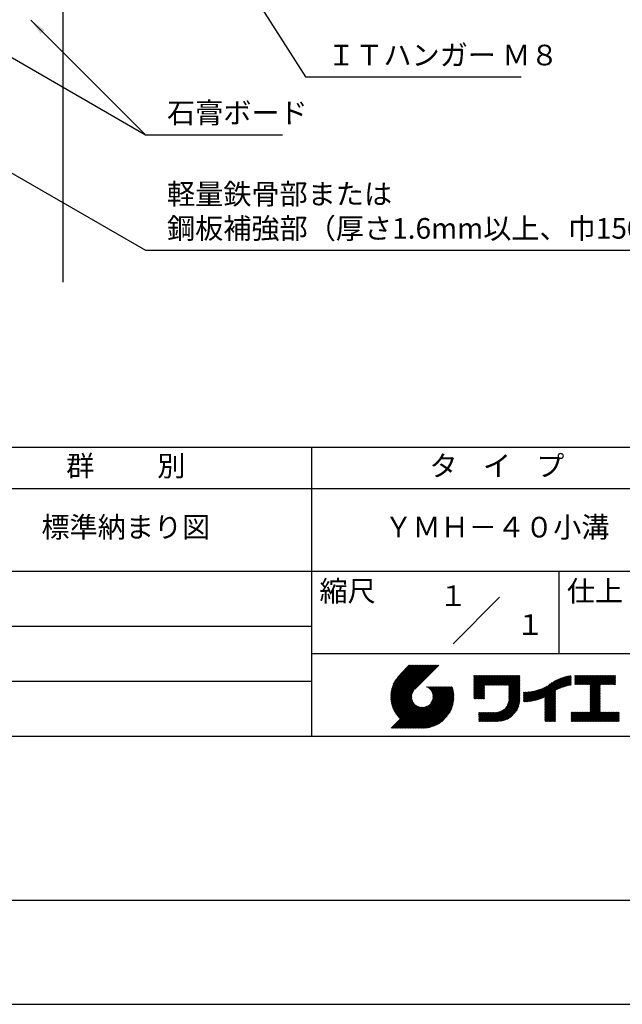
# Model space of a CAD drawing. Extents: x 0 to 210, y 0 to 297.
# Drawn here: x 75 to 148, y 0 to 119 of the extents above; entities that cross this region are included whole.
import ezdxf
from ezdxf.enums import TextEntityAlignment as Align

# ---------------------------------------------------------------- set-up
doc = ezdxf.new("R2010")
doc.units = 0
doc.header["$LTSCALE"] = 0.4
doc.layers.get('DEFPOINTS').update_dxf_attribs({"linetype": 'CONTINUOUS'})
for name, color, linetype in [('DIMS', 1, 'CONTINUOUS'), ('GENKYO', 3, 'CONTINUOUS'), ('TITLE', 7, 'CONTINUOUS')]:
    doc.layers.add(name, color=color, linetype=linetype)
doc.styles.add('DIMS', font='romans.shx', dxfattribs={"width": 0.75, "bigfont": 'bigfont.shx'})
doc.styles.get("Standard").update_dxf_attribs({"font": 'romans.shx', "bigfont": 'bigfont.shx'})
doc.dimstyles.new('DIMS', dxfattribs={"dimscale": 0, "dimtxt": 2.5, "dimasz": 2, "dimexe": 1.25, "dimexo": 0.625, "dimtad": 1, "dimtxsty": 'DIMS', "dimcen": 0, "dimclrt": 7, "dimazin": 3, "dimtfac": 1, "dimtmove": 0, "dimatfit": 3})

# ---------------------------------------------------------------- blocks, each defined once
blk = doc.blocks.new('*D4')
at = {"layer": 'DEFPOINTS', "color": 0}
for p in [(134.75, 229.38), (79.75, 87.5), (180.75, 87.5)]:
    blk.add_point(p, dxfattribs=at)
at = {"layer": 'DIMS', "color": 0}
for p, q in [((135.38, 229.38), (182, 229.38)), ((180.75, 227.38), (180.75, 87.5))]:
    blk.add_line(p, q, dxfattribs=at)
blk.add_solid([(180.42, 227.38), (181.08, 227.38), (180.75, 229.38)], dxfattribs=at)
at = {"layer": 'DIMS', "color": 7, "insert": (178.88, 157.44), "char_height": 2.5, "attachment_point": 5, "rotation": 90, "style": 'DIMS'}
blk.add_mtext('FLよりH＝800程度', dxfattribs=at)
blk = doc.blocks.new('_NONE')

msp = doc.modelspace()

# ---------------------------------------------------------------- linework, layer by layer
at = {"layer": 'DEFPOINTS'}
msp.add_lwpolyline([(0, 0), (210, 0), (210, 297), (0, 297)], close=True, dxfattribs=at)
at = {"layer": 'GENKYO'}
msp.add_line((79.75, 165.375), (79.75, 87.5), dxfattribs=at)
at = {"layer": 'TITLE'}
for p, q in [((20, 67.5), (199.75, 67.5)), ((109.875, 67.5), (109.875, 32.5)), ((20, 62.5), (199.75, 62.5)), ((20, 52.5), (199.75, 52.5)), ((139.875, 52.5), (139.875, 42.5)), ((127.047, 43.672), (132.703, 49.328)), ((64.875, 45.833), (109.875, 45.833)), ((109.875, 42.5), (199.75, 42.5)), ((119.501, 37.336), (123.269, 41.104)), ((119.501, 37.248), (123.356, 41.104)), ((119.502, 37.163), (123.444, 41.104)), ((119.503, 37.426), (123.182, 41.104)), ((119.506, 37.079), (123.531, 41.104)), ((119.508, 37.518), (123.094, 41.104)), ((119.511, 36.997), (123.618, 41.104)), ((119.515, 37.612), (123.007, 41.104)), ((119.518, 36.916), (123.705, 41.104)), ((119.525, 37.709), (122.92, 41.104)), ((119.526, 36.837), (123.793, 41.104)), ((119.536, 36.76), (123.88, 41.104)), ((119.538, 37.809), (122.833, 41.104)), ((119.547, 36.684), (123.967, 41.104)), ((119.554, 37.912), (122.745, 41.104)), ((119.559, 36.609), (124.055, 41.104)), ((119.573, 36.535), (124.142, 41.104)), ((119.573, 38.019), (122.658, 41.104)), ((119.588, 36.463), (124.229, 41.104)), ((119.597, 38.13), (122.571, 41.104)), ((119.604, 36.392), (124.316, 41.104)), ((119.622, 36.322), (124.404, 41.104)), ((119.625, 38.246), (122.483, 41.104)), ((119.64, 36.253), (124.491, 41.104)), ((119.659, 38.367), (122.396, 41.104)), ((119.66, 36.185), (124.578, 41.104)), ((119.68, 36.119), (124.665, 41.104)), ((119.699, 38.494), (122.309, 41.104)), ((119.702, 36.053), (124.753, 41.104)), ((119.724, 35.988), (124.84, 41.104)), ((119.748, 35.924), (124.927, 41.104)), ((119.748, 38.63), (122.222, 41.104)), ((119.772, 35.862), (125.015, 41.104)), ((119.797, 35.8), (125.102, 41.104)), ((119.806, 38.776), (122.134, 41.104)), ((119.824, 35.738), (125.189, 41.104)), ((119.851, 35.678), (125.276, 41.104)), ((119.878, 38.936), (122.047, 41.104)), ((119.971, 39.115), (121.96, 41.104)), ((120.096, 39.328), (121.872, 41.104)), ((120.302, 39.621), (121.785, 41.104)), ((121.742, 41.104), (120.621, 39.983)), ((125.338, 41.104), (122.419, 38.185)), ((129.593, 39.453), (129.985, 39.845)), ((129.593, 39.54), (129.898, 39.845)), ((129.593, 39.366), (130.072, 39.845)), ((129.593, 39.715), (129.723, 39.845)), ((129.593, 39.802), (129.636, 39.845)), ((129.593, 39.628), (129.81, 39.845)), ((129.593, 39.279), (130.16, 39.845)), ((129.593, 39.191), (130.247, 39.845)), ((129.593, 39.104), (130.334, 39.845)), ((129.593, 38.58), (130.858, 39.845)), ((129.593, 38.668), (130.771, 39.845)), ((129.593, 38.144), (131.294, 39.845)), ((129.593, 38.231), (131.207, 39.845)), ((129.593, 38.318), (131.12, 39.845)), ((129.593, 38.406), (131.032, 39.845)), ((129.593, 38.493), (130.945, 39.845)), ((129.593, 37.969), (131.469, 39.845)), ((129.593, 38.057), (131.382, 39.845)), ((129.593, 38.755), (130.683, 39.845)), ((129.593, 38.842), (130.596, 39.845)), ((129.593, 38.929), (130.509, 39.845)), ((129.593, 39.017), (130.421, 39.845)), ((129.593, 37.446), (131.993, 39.845)), ((129.593, 37.533), (131.905, 39.845)), ((129.593, 37.62), (131.818, 39.845)), ((129.593, 37.707), (131.731, 39.845)), ((129.593, 37.795), (131.643, 39.845)), ((129.593, 37.882), (131.556, 39.845)), ((130.924, 38.69), (132.08, 39.845)), ((131.012, 38.69), (132.167, 39.845)), ((131.099, 38.69), (132.254, 39.845)), ((131.186, 38.69), (132.342, 39.845)), ((131.274, 38.69), (132.429, 39.845)), ((131.361, 38.69), (132.516, 39.845)), ((131.448, 38.69), (132.604, 39.845)), ((131.535, 38.69), (132.691, 39.845)), ((131.623, 38.69), (132.778, 39.845)), ((131.71, 38.69), (132.865, 39.845)), ((131.797, 38.69), (132.953, 39.845)), ((131.885, 38.69), (133.04, 39.845)), ((131.972, 38.69), (133.127, 39.845)), ((132.059, 38.69), (133.215, 39.845)), ((132.146, 38.69), (133.302, 39.845)), ((132.234, 38.69), (133.389, 39.845)), ((132.321, 38.69), (133.476, 39.845)), ((132.408, 38.69), (133.564, 39.845)), ((132.496, 38.69), (133.651, 39.845)), ((132.583, 38.69), (133.738, 39.845)), ((132.67, 38.69), (133.826, 39.845)), ((132.757, 38.69), (133.913, 39.845)), ((132.845, 38.69), (134, 39.845)), ((132.932, 38.69), (134.087, 39.845)), ((133.019, 38.69), (134.175, 39.845)), ((133.107, 38.69), (134.262, 39.845)), ((133.194, 38.69), (134.349, 39.845)), ((133.281, 38.69), (134.437, 39.845)), ((133.368, 38.69), (134.524, 39.845)), ((133.456, 38.69), (134.611, 39.845)), ((133.543, 38.69), (134.698, 39.845)), ((133.63, 38.69), (134.786, 39.845)), ((133.718, 38.69), (134.873, 39.845)), ((133.805, 38.69), (134.96, 39.845)), ((133.823, 38.621), (135.048, 39.845)), ((133.823, 38.534), (135.135, 39.845)), ((133.823, 38.447), (135.139, 39.762)), ((133.823, 38.359), (135.139, 39.675)), ((133.823, 38.272), (135.139, 39.587)), ((133.823, 38.185), (135.139, 39.5)), ((133.823, 38.097), (135.139, 39.413)), ((137.371, 36.931), (139.829, 39.389)), ((137.5, 36.973), (139.982, 39.455)), ((137.635, 37.021), (140.127, 39.513)), ((137.776, 37.075), (140.266, 39.565)), ((137.925, 37.136), (140.399, 39.61)), ((138.082, 37.206), (140.527, 39.651)), ((138.178, 36.779), (141.221, 39.821)), ((138.178, 36.866), (141.113, 39.8)), ((138.178, 36.953), (141.002, 39.777)), ((138.178, 37.041), (140.888, 39.75)), ((138.178, 37.128), (140.771, 39.721)), ((138.178, 37.215), (140.651, 39.688)), ((139.626, 38.139), (141.327, 39.84)), ((139.791, 38.217), (141.36, 39.786)), ((139.946, 38.285), (141.36, 39.699)), ((140.093, 38.345), (141.36, 39.611)), ((140.234, 38.398), (141.36, 39.524)), ((140.368, 38.445), (141.36, 39.437)), ((141.813, 39.366), (142.302, 39.855)), ((141.813, 39.454), (142.215, 39.855)), ((141.813, 39.716), (141.953, 39.855)), ((141.813, 39.803), (141.866, 39.855)), ((141.813, 39.541), (142.128, 39.855)), ((141.813, 39.628), (142.04, 39.855)), ((141.813, 39.192), (142.477, 39.855)), ((141.813, 39.279), (142.39, 39.855)), ((141.813, 39.105), (142.564, 39.855)), ((141.813, 38.755), (142.913, 39.855)), ((141.813, 38.843), (142.826, 39.855)), ((141.813, 38.93), (142.739, 39.855)), ((141.813, 39.017), (142.651, 39.855)), ((141.888, 38.743), (143.001, 39.855)), ((141.976, 38.743), (143.088, 39.855)), ((142.063, 38.743), (143.175, 39.855)), ((142.15, 38.743), (143.262, 39.855)), ((142.238, 38.743), (143.35, 39.855)), ((142.325, 38.743), (143.437, 39.855)), ((142.412, 38.743), (143.524, 39.855)), ((142.499, 38.743), (143.612, 39.855)), ((142.587, 38.743), (143.699, 39.855)), ((142.674, 38.743), (143.786, 39.855)), ((142.761, 38.743), (143.873, 39.855)), ((142.849, 38.743), (143.961, 39.855)), ((142.936, 38.743), (144.048, 39.855)), ((143.023, 38.743), (144.135, 39.855)), ((143.11, 38.743), (144.223, 39.855)), ((143.198, 38.743), (144.31, 39.855)), ((143.285, 38.743), (144.397, 39.855)), ((143.372, 38.743), (144.484, 39.855)), ((143.46, 38.743), (144.572, 39.855)), ((143.547, 38.743), (144.659, 39.855)), ((143.634, 38.743), (144.746, 39.855)), ((143.662, 37.549), (145.968, 39.855)), ((143.662, 37.636), (145.881, 39.855)), ((143.662, 38.509), (145.008, 39.855)), ((143.662, 38.597), (144.921, 39.855)), ((143.662, 38.684), (144.834, 39.855)), ((143.662, 37.724), (145.794, 39.855)), ((143.662, 37.811), (145.706, 39.855)), ((143.662, 37.898), (145.619, 39.855)), ((143.662, 37.986), (145.532, 39.855)), ((143.662, 38.073), (145.445, 39.855)), ((143.662, 38.16), (145.357, 39.855)), ((143.662, 38.247), (145.27, 39.855)), ((143.662, 38.335), (145.183, 39.855)), ((143.662, 38.422), (145.095, 39.855)), ((144.943, 38.743), (146.056, 39.855)), ((145.031, 38.743), (146.143, 39.855)), ((145.118, 38.743), (146.23, 39.855)), ((145.205, 38.743), (146.317, 39.855)), ((145.293, 38.743), (146.405, 39.855)), ((145.38, 38.743), (146.492, 39.855)), ((145.467, 38.743), (146.579, 39.855)), ((145.554, 38.743), (146.667, 39.855)), ((145.642, 38.743), (146.754, 39.855)), ((145.729, 38.743), (146.755, 39.769)), ((145.816, 38.743), (146.755, 39.682)), ((145.904, 38.743), (146.755, 39.595)), ((145.991, 38.743), (146.755, 39.507)), ((146.078, 38.743), (146.755, 39.42)), ((64.875, 39.167), (109.875, 39.167)), ((121.376, 33.451), (126.413, 38.487)), ((121.464, 33.451), (126.5, 38.487)), ((121.551, 33.451), (126.587, 38.487)), ((121.638, 33.451), (126.675, 38.487)), ((121.726, 33.451), (126.762, 38.487)), ((121.813, 33.451), (126.849, 38.487)), ((121.9, 33.451), (126.937, 38.487)), ((121.987, 33.451), (126.974, 38.437)), ((122.075, 33.451), (126.994, 38.37)), ((122.162, 33.451), (127.014, 38.303)), ((122.249, 33.451), (127.032, 38.234)), ((123.784, 38.477), (123.794, 38.487)), ((123.846, 38.452), (123.882, 38.487)), ((123.905, 38.424), (123.969, 38.487)), ((123.962, 38.393), (124.056, 38.487)), ((124.017, 38.36), (124.143, 38.487)), ((124.069, 38.325), (124.231, 38.487)), ((124.119, 38.288), (124.318, 38.487)), ((124.167, 38.249), (124.405, 38.487)), ((124.212, 38.207), (124.493, 38.487)), ((124.256, 38.163), (124.58, 38.487)), ((124.298, 38.118), (124.667, 38.487)), ((124.337, 38.07), (124.754, 38.487)), ((124.374, 38.02), (124.842, 38.487)), ((124.377, 36.539), (126.326, 38.487)), ((124.41, 37.968), (124.929, 38.487)), ((124.442, 37.913), (125.016, 38.487)), ((124.473, 37.857), (125.104, 38.487)), ((124.495, 36.743), (126.238, 38.487)), ((124.501, 37.797), (125.191, 38.487)), ((124.526, 37.735), (125.278, 38.487)), ((124.549, 37.671), (125.365, 38.487)), ((124.55, 36.886), (126.151, 38.487)), ((124.569, 37.603), (125.453, 38.487)), ((124.582, 37.005), (126.064, 38.487)), ((124.585, 37.532), (125.54, 38.487)), ((124.598, 37.458), (125.627, 38.487)), ((124.6, 37.111), (125.976, 38.487)), ((124.607, 37.379), (125.715, 38.487)), ((124.609, 37.207), (125.889, 38.487)), ((124.611, 37.296), (125.802, 38.487)), ((129.593, 37.358), (130.873, 38.638)), ((129.593, 37.271), (130.873, 38.551)), ((129.593, 37.184), (130.873, 38.464)), ((129.593, 37.096), (130.873, 38.376)), ((129.621, 37.037), (130.873, 38.289)), ((129.708, 37.037), (130.873, 38.202)), ((133.815, 36.867), (135.139, 38.191)), ((133.822, 36.961), (135.139, 38.278)), ((133.823, 38.01), (135.139, 39.325)), ((133.823, 37.923), (135.139, 39.238)), ((133.823, 37.836), (135.139, 39.151)), ((133.823, 37.748), (135.139, 39.064)), ((133.823, 37.661), (135.139, 38.976)), ((133.823, 37.574), (135.139, 38.889)), ((133.823, 37.486), (135.139, 38.802)), ((133.823, 37.399), (135.139, 38.714)), ((133.823, 37.312), (135.139, 38.627)), ((133.823, 37.225), (135.139, 38.54)), ((133.823, 37.137), (135.139, 38.453)), ((133.823, 37.05), (135.139, 38.365)), ((136.168, 36.689), (137.668, 38.189)), ((136.266, 36.699), (137.811, 38.244)), ((136.365, 36.711), (137.961, 38.307)), ((136.466, 36.725), (138.121, 38.38)), ((136.569, 36.741), (138.293, 38.465)), ((136.675, 36.759), (138.484, 38.568)), ((136.783, 36.78), (138.829, 38.826)), ((136.894, 36.804), (139.084, 38.994)), ((137.008, 36.83), (139.299, 39.122)), ((137.125, 36.86), (139.491, 39.226)), ((137.246, 36.894), (139.666, 39.314)), ((140.497, 38.487), (141.36, 39.35)), ((140.622, 38.524), (141.36, 39.262)), ((140.743, 38.558), (141.36, 39.175)), ((140.861, 38.588), (141.36, 39.088)), ((140.975, 38.615), (141.36, 39)), ((141.087, 38.64), (141.36, 38.913)), ((141.195, 38.661), (141.36, 38.826)), ((141.302, 38.68), (141.36, 38.739)), ((143.662, 37.462), (144.906, 38.706)), ((143.662, 37.375), (144.906, 38.619)), ((143.662, 37.287), (144.906, 38.532)), ((143.662, 37.2), (144.906, 38.444)), ((143.662, 37.113), (144.906, 38.357)), ((143.662, 37.025), (144.906, 38.27)), ((143.662, 36.938), (144.906, 38.182)), ((146.165, 38.743), (146.755, 39.333)), ((146.253, 38.743), (146.755, 39.245)), ((146.34, 38.743), (146.755, 39.158)), ((146.427, 38.743), (146.755, 39.071)), ((146.515, 38.743), (146.755, 38.984)), ((146.602, 38.743), (146.755, 38.896)), ((146.689, 38.743), (146.755, 38.809)), ((119.879, 35.619), (122.28, 38.021)), ((119.907, 35.56), (122.161, 37.814)), ((119.937, 35.503), (122.105, 37.671)), ((119.967, 35.446), (122.073, 37.551)), ((119.999, 35.39), (122.054, 37.446)), ((120.031, 35.334), (122.045, 37.349)), ((120.063, 35.28), (122.043, 37.26)), ((120.097, 35.226), (122.047, 37.177)), ((120.131, 35.173), (122.056, 37.098)), ((120.166, 35.121), (122.069, 37.023)), ((122.337, 33.451), (127.05, 38.164)), ((122.424, 33.451), (127.066, 38.093)), ((122.511, 33.451), (127.081, 38.021)), ((122.598, 33.451), (127.095, 37.947)), ((122.686, 33.451), (127.107, 37.872)), ((122.773, 33.451), (127.118, 37.796)), ((122.86, 33.451), (127.128, 37.719)), ((122.965, 33.468), (127.137, 37.64)), ((123.045, 33.461), (127.143, 37.559)), ((123.127, 33.456), (127.149, 37.477)), ((123.211, 33.453), (127.161, 37.402)), ((123.297, 33.451), (127.154, 37.308)), ((123.384, 33.451), (127.153, 37.22)), ((123.474, 33.454), (127.151, 37.13)), ((123.566, 33.458), (127.146, 37.039)), ((129.795, 37.037), (130.873, 38.114)), ((129.882, 37.037), (130.873, 38.027)), ((129.97, 37.037), (130.873, 37.94)), ((130.057, 37.037), (130.873, 37.853)), ((130.144, 37.037), (130.873, 37.765)), ((130.232, 37.037), (130.873, 37.678)), ((130.319, 37.037), (130.873, 37.591)), ((130.406, 37.037), (130.873, 37.503)), ((130.493, 37.037), (130.873, 37.416)), ((130.581, 37.037), (130.873, 37.329)), ((130.668, 37.037), (130.873, 37.242)), ((130.755, 37.037), (130.873, 37.154)), ((130.843, 37.037), (130.873, 37.067)), ((131.85, 34.291), (135.139, 37.58)), ((131.937, 34.291), (135.139, 37.492)), ((132.024, 34.291), (135.139, 37.405)), ((132.112, 34.291), (135.139, 37.318)), ((132.199, 34.291), (135.139, 37.231)), ((132.286, 34.291), (135.139, 37.143)), ((132.373, 34.291), (135.139, 37.056)), ((133.453, 35.981), (135.139, 37.667)), ((133.623, 36.238), (135.139, 37.754)), ((133.7, 36.403), (135.139, 37.842)), ((133.748, 36.538), (135.139, 37.929)), ((133.78, 36.658), (135.139, 38.016)), ((133.802, 36.766), (135.139, 38.103)), ((135.601, 36.733), (136.809, 37.941)), ((135.601, 36.82), (136.7, 37.919)), ((135.601, 36.907), (136.594, 37.9)), ((135.601, 36.995), (136.49, 37.884)), ((135.601, 37.082), (136.389, 37.869)), ((135.601, 37.169), (136.289, 37.857)), ((135.601, 37.256), (136.191, 37.847)), ((135.601, 37.344), (136.095, 37.838)), ((135.601, 37.431), (136.001, 37.831)), ((135.601, 37.518), (135.909, 37.826)), ((135.601, 37.605), (135.818, 37.822)), ((135.601, 37.693), (135.728, 37.82)), ((135.601, 37.78), (135.64, 37.819)), ((135.619, 36.663), (136.921, 37.965)), ((135.707, 36.664), (137.035, 37.992)), ((135.796, 36.666), (137.153, 38.023)), ((135.887, 36.669), (137.275, 38.057)), ((135.979, 36.674), (137.401, 38.096)), ((136.073, 36.681), (137.532, 38.14)), ((138.178, 36.692), (139.494, 38.007)), ((138.178, 36.604), (139.494, 37.92)), ((138.178, 36.517), (139.494, 37.832)), ((138.178, 36.43), (139.494, 37.745)), ((138.178, 36.342), (139.494, 37.658)), ((138.178, 36.255), (139.494, 37.57)), ((138.178, 36.168), (139.494, 37.483)), ((138.178, 36.081), (139.494, 37.396)), ((138.178, 35.993), (139.494, 37.309)), ((138.178, 35.906), (139.494, 37.221)), ((138.178, 35.819), (139.494, 37.134)), ((138.178, 35.731), (139.494, 37.047)), ((143.662, 36.851), (144.906, 38.095)), ((143.662, 36.764), (144.906, 38.008)), ((143.662, 36.676), (144.906, 37.921)), ((143.662, 36.589), (144.906, 37.833)), ((143.662, 36.502), (144.906, 37.746)), ((143.662, 36.414), (144.906, 37.659)), ((143.662, 36.327), (144.906, 37.571)), ((143.662, 36.24), (144.906, 37.484)), ((143.662, 36.153), (144.906, 37.397)), ((143.662, 36.065), (144.906, 37.31)), ((143.662, 35.978), (144.906, 37.222)), ((143.662, 35.891), (144.906, 37.135)), ((143.662, 35.803), (144.906, 37.048)), ((119.544, 33.451), (122.441, 36.348)), ((119.631, 33.451), (122.487, 36.307)), ((119.718, 33.451), (122.535, 36.267)), ((119.805, 33.451), (122.585, 36.23)), ((119.893, 33.451), (122.637, 36.195)), ((119.98, 33.451), (122.691, 36.162)), ((120.067, 33.451), (122.748, 36.132)), ((120.155, 33.451), (122.807, 36.104)), ((120.202, 35.069), (122.085, 36.953)), ((120.238, 35.019), (122.105, 36.885)), ((120.242, 33.451), (122.869, 36.078)), ((120.276, 34.968), (122.127, 36.82)), ((120.314, 34.919), (122.153, 36.759)), ((120.329, 33.451), (122.934, 36.055)), ((120.352, 34.871), (122.181, 36.699)), ((120.392, 34.823), (122.211, 36.642)), ((120.416, 33.451), (123.001, 36.036)), ((120.432, 34.775), (122.244, 36.588)), ((120.473, 34.729), (122.279, 36.536)), ((120.504, 33.451), (123.072, 36.019)), ((120.514, 34.683), (122.317, 36.486)), ((120.556, 34.638), (122.356, 36.438)), ((120.591, 33.451), (123.147, 36.006)), ((120.599, 34.594), (122.398, 36.392)), ((120.678, 33.451), (123.225, 35.998)), ((120.766, 33.451), (123.308, 35.994)), ((120.853, 33.451), (123.398, 35.996)), ((120.94, 33.451), (123.494, 36.005)), ((121.027, 33.451), (123.599, 36.023)), ((121.115, 33.451), (123.719, 36.055)), ((121.202, 33.451), (123.861, 36.11)), ((121.289, 33.451), (124.066, 36.228)), ((123.66, 33.465), (127.139, 36.944)), ((123.757, 33.475), (127.129, 36.847)), ((123.857, 33.488), (127.117, 36.747)), ((123.961, 33.504), (127.101, 36.644)), ((124.067, 33.523), (127.081, 36.537)), ((124.178, 33.547), (127.058, 36.426)), ((124.294, 33.575), (127.03, 36.311)), ((124.415, 33.609), (126.996, 36.19)), ((124.542, 33.649), (126.956, 36.062)), ((124.678, 33.697), (126.907, 35.927)), ((132.461, 34.291), (135.139, 36.969)), ((132.549, 34.292), (135.138, 36.88)), ((132.641, 34.296), (135.133, 36.789)), ((132.736, 34.304), (135.126, 36.694)), ((132.835, 34.315), (135.114, 36.595)), ((132.938, 34.332), (135.098, 36.491)), ((133.047, 34.353), (135.076, 36.382)), ((133.163, 34.381), (135.048, 36.267)), ((133.286, 34.418), (135.012, 36.143)), ((133.42, 34.465), (134.965, 36.009)), ((133.57, 34.527), (134.903, 35.86)), ((138.178, 35.644), (139.494, 36.959)), ((138.178, 35.557), (139.494, 36.872)), ((138.178, 35.47), (139.494, 36.785)), ((138.178, 35.382), (139.494, 36.698)), ((138.178, 35.295), (139.494, 36.61)), ((138.178, 35.208), (139.494, 36.523)), ((138.178, 35.12), (139.494, 36.436)), ((138.178, 35.033), (139.494, 36.348)), ((138.178, 34.946), (139.494, 36.261)), ((138.178, 34.859), (139.494, 36.174)), ((138.178, 34.771), (139.494, 36.087)), ((138.178, 34.684), (139.494, 35.999)), ((138.178, 34.597), (139.494, 35.912)), ((138.178, 34.509), (139.494, 35.825)), ((142.586, 34.291), (144.906, 36.611)), ((142.673, 34.291), (144.906, 36.524)), ((142.76, 34.291), (144.906, 36.437)), ((142.848, 34.291), (144.906, 36.349)), ((142.935, 34.291), (144.906, 36.262)), ((143.022, 34.291), (144.906, 36.175)), ((143.109, 34.291), (144.906, 36.088)), ((143.197, 34.291), (144.906, 36)), ((143.284, 34.291), (144.906, 35.913)), ((143.371, 34.291), (144.906, 35.826)), ((143.662, 35.716), (144.906, 36.96)), ((143.662, 35.629), (144.906, 36.873)), ((143.662, 35.542), (144.906, 36.786)), ((143.662, 35.454), (144.906, 36.699)), ((124.823, 33.756), (126.849, 35.781)), ((124.983, 33.828), (126.777, 35.622)), ((125.162, 33.919), (126.685, 35.443)), ((125.374, 34.044), (126.56, 35.23)), ((125.665, 34.248), (126.356, 34.939)), ((130.162, 35.221), (130.289, 35.348)), ((130.162, 35.309), (130.201, 35.348)), ((130.162, 34.959), (130.55, 35.348)), ((130.162, 35.047), (130.463, 35.348)), ((130.162, 35.134), (130.376, 35.348)), ((130.162, 34.348), (131.161, 35.348)), ((130.162, 34.436), (131.074, 35.348)), ((130.162, 34.523), (130.987, 35.348)), ((130.162, 34.61), (130.9, 35.348)), ((130.162, 34.698), (130.812, 35.348)), ((130.162, 34.785), (130.725, 35.348)), ((130.162, 34.872), (130.638, 35.348)), ((130.191, 34.291), (131.249, 35.348)), ((130.279, 34.291), (131.336, 35.348)), ((130.366, 34.291), (131.423, 35.348)), ((130.453, 34.291), (131.511, 35.348)), ((130.54, 34.291), (131.598, 35.348)), ((130.628, 34.291), (131.685, 35.348)), ((130.715, 34.291), (131.772, 35.348)), ((130.802, 34.291), (131.86, 35.348)), ((130.89, 34.291), (131.947, 35.348)), ((130.977, 34.291), (132.034, 35.348)), ((131.064, 34.291), (132.122, 35.348)), ((131.151, 34.291), (132.211, 35.35)), ((131.239, 34.291), (132.305, 35.357)), ((131.326, 34.291), (132.405, 35.37)), ((131.413, 34.291), (132.514, 35.391)), ((131.501, 34.291), (132.633, 35.423)), ((131.588, 34.291), (132.769, 35.472)), ((131.675, 34.291), (132.933, 35.549)), ((131.762, 34.291), (133.191, 35.719)), ((133.743, 34.613), (134.817, 35.686)), ((133.965, 34.747), (134.682, 35.465)), ((138.178, 34.422), (139.494, 35.737)), ((138.178, 34.335), (139.494, 35.65)), ((138.221, 34.291), (139.494, 35.563)), ((138.309, 34.291), (139.494, 35.476)), ((138.396, 34.291), (139.494, 35.388)), ((138.483, 34.291), (139.494, 35.301)), ((138.571, 34.291), (139.494, 35.214)), ((138.658, 34.291), (139.494, 35.126)), ((138.745, 34.291), (139.494, 35.039)), ((138.832, 34.291), (139.494, 34.952)), ((138.92, 34.291), (139.494, 34.865)), ((139.007, 34.291), (139.494, 34.777)), ((139.094, 34.291), (139.494, 34.69)), ((139.182, 34.291), (139.494, 34.603)), ((141.36, 34.374), (142.405, 35.419)), ((141.36, 34.462), (142.318, 35.419)), ((141.36, 34.549), (142.23, 35.419)), ((141.36, 34.636), (142.143, 35.419)), ((141.36, 35.247), (141.532, 35.419)), ((141.36, 35.334), (141.445, 35.419)), ((141.36, 34.985), (141.794, 35.419)), ((141.36, 35.073), (141.707, 35.419)), ((141.36, 35.16), (141.619, 35.419)), ((141.36, 34.898), (141.881, 35.419)), ((141.36, 34.723), (142.056, 35.419)), ((141.36, 34.811), (141.969, 35.419)), ((141.364, 34.291), (142.492, 35.419)), ((141.451, 34.291), (142.58, 35.419)), ((141.538, 34.291), (142.667, 35.419)), ((141.626, 34.291), (142.754, 35.419)), ((141.713, 34.291), (142.841, 35.419)), ((141.8, 34.291), (142.929, 35.419)), ((141.887, 34.291), (143.016, 35.419)), ((141.975, 34.291), (143.103, 35.419)), ((142.062, 34.291), (143.191, 35.419)), ((142.149, 34.291), (143.278, 35.419)), ((142.237, 34.291), (143.365, 35.419)), ((142.324, 34.291), (143.452, 35.419)), ((142.411, 34.291), (143.54, 35.419)), ((142.498, 34.291), (143.627, 35.419)), ((143.459, 34.291), (144.906, 35.738)), ((143.546, 34.291), (144.906, 35.651)), ((143.633, 34.291), (144.906, 35.564)), ((143.72, 34.291), (144.906, 35.477)), ((143.808, 34.291), (144.936, 35.419)), ((143.895, 34.291), (145.024, 35.419)), ((143.982, 34.291), (145.111, 35.419)), ((144.07, 34.291), (145.198, 35.419)), ((144.157, 34.291), (145.285, 35.419)), ((144.244, 34.291), (145.373, 35.419)), ((144.331, 34.291), (145.46, 35.419)), ((144.419, 34.291), (145.547, 35.419)), ((144.506, 34.291), (145.635, 35.419)), ((144.593, 34.291), (145.722, 35.419)), ((144.681, 34.291), (145.809, 35.419)), ((144.768, 34.291), (145.896, 35.419)), ((144.855, 34.291), (145.984, 35.419)), ((144.942, 34.291), (146.071, 35.419)), ((145.03, 34.291), (146.158, 35.419)), ((145.117, 34.291), (146.246, 35.419)), ((145.204, 34.291), (146.333, 35.419)), ((145.292, 34.291), (146.42, 35.419)), ((145.379, 34.291), (146.507, 35.419)), ((145.466, 34.291), (146.595, 35.419)), ((145.553, 34.291), (146.682, 35.419)), ((145.641, 34.291), (146.769, 35.419)), ((145.728, 34.291), (146.857, 35.419)), ((145.815, 34.291), (146.944, 35.419)), ((145.903, 34.291), (147.031, 35.419)), ((145.99, 34.291), (147.118, 35.419)), ((146.077, 34.291), (147.206, 35.419)), ((146.164, 34.291), (147.208, 35.334)), ((146.252, 34.291), (147.208, 35.247)), ((146.339, 34.291), (147.208, 35.16)), ((146.426, 34.291), (147.208, 35.073)), ((146.514, 34.291), (147.208, 34.985)), ((146.601, 34.291), (147.208, 34.898)), ((146.688, 34.291), (147.208, 34.811)), ((146.775, 34.291), (147.208, 34.723)), ((146.863, 34.291), (147.208, 34.636)), ((139.269, 34.291), (139.494, 34.515)), ((139.356, 34.291), (139.494, 34.428)), ((139.443, 34.291), (139.494, 34.341)), ((146.95, 34.291), (147.208, 34.549)), ((147.037, 34.291), (147.208, 34.462)), ((147.125, 34.291), (147.208, 34.374)), ((20, 32.5), (199.75, 32.5))]:
    msp.add_line(p, q, dxfattribs=at)
msp.add_lwpolyline([(20, 12.625), (199.75, 12.625), (199.75, 284.375), (20, 284.375)], close=True, dxfattribs=at)

# ---------------------------------------------------------------- texts
at = {"layer": 'DIMS', "color": 7, "char_height": 2.5, "attachment_point": 7}
for s, insert in [('ＩＴハンガー Ｍ８', (111.795, 113)), ('石膏ボード', (92.375, 106)), ('軽量鉄骨部または\\P鋼板補強部（厚さ1.6mm以上、巾150mm以上）', (92.375, 92))]:
    msp.add_mtext(s, dxfattribs=dict(at, insert=insert))
at = {"layer": 'TITLE'}
for s, p in [('１', (127.061, 48.266)), ('\u3000\u3000１', (132.99, 44.771))]:
    msp.add_text(s, height=2.5, dxfattribs=at).set_placement(p, align=Align.CENTER)
at = {"layer": 'TITLE', "char_height": 2.5}
for s, insert, width, attachment_point in [('群          別', (87.375, 64.925), 45, 5), ('タ    イ    プ', (132.375, 64.925), 45, 5), ('標準納まり図', (87.375, 57.5), 45, 5), ('ＹＭＨ－４０小溝', (132.375, 57.5), 45, 5), ('縮尺', (110.853, 51.329), 6.34227, 1), ('仕上', (140.853, 51.329), 6.3423, 1)]:
    msp.add_mtext(s, dxfattribs=dict(at, insert=insert, width=width, attachment_point=attachment_point))

# ---------------------------------------------------------------- dimensions: what is measured, and where the dimension line sits
at = {"layer": 'DIMS'}
dim = msp.add_linear_dim(base=(180.75, 87.5), p1=(134.75, 229.375), p2=(79.75, 87.5), angle=90, text='FLよりH＝800程度', dimstyle='DIMS', override={"dimscale": 1, "dimblk2": 'NONE', "dimsah": 1, "dimse2": 1}, dxfattribs=at)
dim.commit()
dim.dimension.update_dxf_attribs({"geometry": '*D4', "text_midpoint": (178.875, 157.438)})

# ---------------------------------------------------------------- leaders
at = {"layer": 'DIMS', "annotation_type": 0, "has_hookline": 1, "hookline_direction": 0}
for points, text_width in [([(75.371, 165.375), (109.17, 112.375), (111.17, 112.375)], 23.5), ([(66.527, 118.783), (89.75, 105.375), (91.75, 105.375)], 14), ([(58.75, 109.267), (89.75, 91.375), (91.75, 91.375)], 70.381)]:
    msp.add_leader(points, dimstyle='DIMS', override={"dimscale": 1}, dxfattribs=dict(at, text_width=text_width))
at = {"layer": 'DIMS'}
msp.add_leader([(75.864, 119.261), (89.75, 105.375)], dimstyle='DIMS', override={"dimscale": 1}, dxfattribs=at)

doc.saveas('drawing.dxf')
